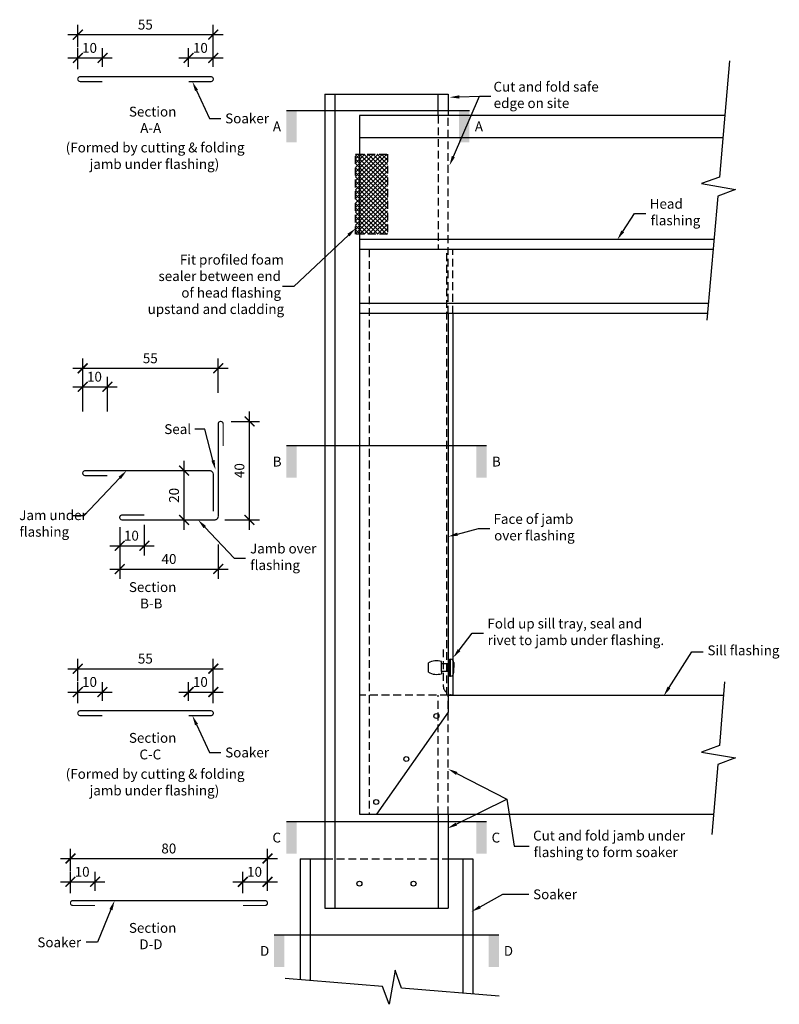
# Model space of a CAD drawing. Extents: x -174 to 134, y -126 to 274.
import ezdxf

# ---------------------------------------------------------------- set-up
doc = ezdxf.new("R2010")
doc.units = 0
doc.header["$LTSCALE"] = 0.5
doc.header["$PDMODE"] = 3
doc.linetypes.add('HRIB-05_WINDOW_LAYOUT$0$HI', pattern=[9.525, 6.35, -3.175])
doc.layers.get('0').update_dxf_attribs({"linetype": 'CONTINUOUS'})
doc.layers.get('DEFPOINTS').update_dxf_attribs({"color": 231, "linetype": 'CONTINUOUS'})
doc.styles.add('HRIB-05_WINDOW_LAYOUT$0$AR', font='txt')
doc.styles.add('HRIB-05_WINDOW_LAYOUT$0$TE', font='txt')
doc.dimstyles.get("Standard").update_dxf_attribs({"dimtxt": 2.5, "dimasz": 2.5, "dimexe": 1.25, "dimexo": 0.625, "dimtad": 1, "dimcen": 2.5, "dimazin": 3, "dimtfac": 1, "dimtmove": 0, "dimatfit": 3})

# ---------------------------------------------------------------- blocks, each defined once
blk = doc.blocks.new('*U36')
at = {"linetype": 'CONTINUOUS', "style": 'HRIB-05_WINDOW_LAYOUT$0$TE'}
for s, p in [('Head', (81.85, 197.43)), ('flashing', (82.24, 190.7))]:
    blk.add_text(s, height=4, dxfattribs=at).set_placement(p)
blk = doc.blocks.new('*U37')
at = {"linetype": 'CONTINUOUS', "extrusion": (0, 0, -1)}
blk.add_lwpolyline([(-70.91, 188.24), (-75.69, 195.48), (-80.29, 195.48)], dxfattribs=at)
blk.add_solid([(-70.36, 188.61), (-68.71, 184.9), (-71.47, 187.87)], dxfattribs=at)
blk = doc.blocks.new('*U38')
at = {"linetype": 'CONTINUOUS', "style": 'HRIB-05_WINDOW_LAYOUT$0$TE'}
blk.add_text('Soaker', height=4, dxfattribs=at).set_placement((34.53, -82.91))
blk = doc.blocks.new('*U39')
at = {"linetype": 'CONTINUOUS', "extrusion": (0, 0, -1)}
blk.add_lwpolyline([(-12.99, -86.02), (-22.3, -80.91), (-32.78, -80.91)], dxfattribs=at)
blk.add_solid([(-12.67, -85.44), (-9.49, -87.95), (-13.31, -86.61)], dxfattribs=at)
blk = doc.blocks.new('*U40')
at = {"linetype": 'CONTINUOUS', "extrusion": (0, 0, -1)}
blk.add_lwpolyline([(-3.35, -52.4), (-23.88, -42.34), (-26.78, -61.33)], dxfattribs=at)
blk.add_solid([(-3.06, -51.8), (0.24, -54.15), (-3.65, -52.99)], dxfattribs=at)
blk = doc.blocks.new('*U41')
at = {"linetype": 'CONTINUOUS', "style": 'HRIB-05_WINDOW_LAYOUT$0$TE'}
for s, p in [('Fold up sill tray, seal and', (15.97, 27.02)), ('rivet to jamb under flashing.', (16.06, 20.28))]:
    blk.add_text(s, height=4, dxfattribs=at).set_placement(p)
blk = doc.blocks.new('*U42')
at = {"linetype": 'CONTINUOUS', "extrusion": (0, 0, -1)}
blk.add_lwpolyline([(-4.49, 18.26), (-9.82, 25.06), (-14.43, 25.06)], dxfattribs=at)
blk.add_solid([(-3.97, 18.68), (-2.02, 15.12), (-5.02, 17.85)], dxfattribs=at)
blk = doc.blocks.new('*U43')
at = {"linetype": 'CONTINUOUS', "style": 'HRIB-05_WINDOW_LAYOUT$0$TE'}
blk.add_text('Sill flashing', height=4, dxfattribs=at).set_placement((105.31, 16.13))
blk = doc.blocks.new('*U44')
at = {"linetype": 'CONTINUOUS', "extrusion": (0, 0, -1)}
blk.add_lwpolyline([(-89.7, 3.04), (-98.96, 17.57), (-103.57, 17.57)], dxfattribs=at)
blk.add_solid([(-89.13, 3.4), (-87.55, -0.34), (-90.26, 2.68)], dxfattribs=at)
blk = doc.blocks.new('*U45')
at = {"linetype": 'CONTINUOUS', "style": 'HRIB-05_WINDOW_LAYOUT$0$TE'}
for s, p in [('Cut and fold safe', (18.44, 244.97)), ('edge on site', (18.51, 238.31))]:
    blk.add_text(s, height=4, dxfattribs=at).set_placement(p)
blk = doc.blocks.new('*U46')
at = {"linetype": 'CONTINUOUS', "extrusion": (0, 0, -1)}
blk.add_lwpolyline([(-2.14, 218.62), (-12.79, 243.09), (-17.39, 243.09)], dxfattribs=at)
blk.add_solid([(-1.53, 218.88), (-0.55, 214.95), (-2.76, 218.35)], dxfattribs=at)
blk = doc.blocks.new('*U47')
at = {"linetype": 'CONTINUOUS', "style": 'HRIB-05_WINDOW_LAYOUT$0$TE'}
for s, p in [('Face of jamb', (18.44, 69.49)), ('over flashing', (18.71, 62.76))]:
    blk.add_text(s, height=4, dxfattribs=at).set_placement(p)
blk = doc.blocks.new('*U48')
at = {"linetype": 'CONTINUOUS', "extrusion": (0, 0, -1)}
blk.add_lwpolyline([(-3.86, 65.32), (-12.29, 67.57), (-16.9, 67.57)], dxfattribs=at)
blk.add_solid([(-3.69, 65.97), (0, 64.29), (-4.04, 64.68)], dxfattribs=at)
blk = doc.blocks.new('*U49')
at = {"linetype": 'CONTINUOUS', "extrusion": (0, 0, -1)}
blk.add_lwpolyline([(-4.55, 242.82), (-12.79, 243.09), (-17.39, 243.09)], dxfattribs=at)
blk.add_solid([(-4.53, 243.49), (-0.55, 242.69), (-4.57, 242.15)], dxfattribs=at)
blk = doc.blocks.new('*U50')
at = {"linetype": 'CONTINUOUS', "style": 'HRIB-05_WINDOW_LAYOUT$0$TE'}
for s, p in [('Section', (-129.57, 234.85)), ('A-A', (-124.98, 228.19))]:
    blk.add_text(s, height=4, dxfattribs=at).set_placement(p)
blk = doc.blocks.new('*U51')
at = {"linetype": 'CONTINUOUS', "style": 'HRIB-05_WINDOW_LAYOUT$0$TE'}
blk.add_text('A', height=4, dxfattribs=at).set_placement((-71.14, 228.85))
blk = doc.blocks.new('*U52')
at = {"linetype": 'CONTINUOUS', "style": 'HRIB-05_WINDOW_LAYOUT$0$TE'}
blk.add_text('A', height=4, dxfattribs=at).set_placement((10.86, 228.85))
blk = doc.blocks.new('*U53')
at = {"linetype": 'CONTINUOUS', "style": 'HRIB-05_WINDOW_LAYOUT$0$TE'}
blk.add_text('B', height=4, dxfattribs=at).set_placement((-71.19, 92.78))
blk = doc.blocks.new('*U54')
at = {"linetype": 'CONTINUOUS', "style": 'HRIB-05_WINDOW_LAYOUT$0$TE'}
blk.add_text('B', height=4, dxfattribs=at).set_placement((17.8, 92.78))
blk = doc.blocks.new('*U55')
at = {"linetype": 'CONTINUOUS', "style": 'HRIB-05_WINDOW_LAYOUT$0$TE'}
blk.add_text('C', height=4, dxfattribs=at).set_placement((-71.31, -59.88))
blk = doc.blocks.new('*U56')
at = {"linetype": 'CONTINUOUS', "style": 'HRIB-05_WINDOW_LAYOUT$0$TE'}
blk.add_text('C', height=4, dxfattribs=at).set_placement((17.67, -59.88))
blk = doc.blocks.new('*U57')
at = {"linetype": 'CONTINUOUS', "style": 'HRIB-05_WINDOW_LAYOUT$0$TE'}
for s, p in [('Section', (-129.57, 41.82)), ('B-B', (-125.03, 35.16))]:
    blk.add_text(s, height=4, dxfattribs=at).set_placement(p)
blk = doc.blocks.new('*U58')
at = {"linetype": 'CONTINUOUS', "style": 'HRIB-05_WINDOW_LAYOUT$0$TE'}
for s, p in [('Section', (-129.57, -19.39)), ('C-C', (-125.31, -26.13))]:
    blk.add_text(s, height=4, dxfattribs=at).set_placement(p)
blk = doc.blocks.new('HRIB-05_WINDOW_LAYOUT$0$_A')
at = {"color": 0, "linetype": 'BYBLOCK', "const_width": 0.15}
blk.add_lwpolyline([(-0.5, -0.5), (0.5, 0.5)], dxfattribs=at)
blk = doc.blocks.new('*U94')
at = {"linetype": 'CONTINUOUS', "style": 'HRIB-05_WINDOW_LAYOUT$0$AR'}
blk.add_text('55', height=4, dxfattribs=at).set_placement((-125.93, 270.18))
blk = doc.blocks.new('*D20')
at = {"linetype": 'CONTINUOUS'}
for p, q in [((-150.32, 263.02), (-150.32, 272.11)), ((-95.32, 258.11), (-95.32, 272.11)), ((-154.32, 268.11), (-91.32, 268.11))]:
    blk.add_line(p, q, dxfattribs=at)
at = {"layer": 'DEFPOINTS', "color": 0, "linetype": 'CONTINUOUS'}
for p in [(-95.32, 268.11), (-150.32, 259.02), (-95.32, 250.06)]:
    blk.add_point(p, dxfattribs=at)
at = {"linetype": 'CONTINUOUS'}
blk.add_blockref('*U94', (0, 0), dxfattribs=at)
at = {"linetype": 'CONTINUOUS', "xscale": 4, "yscale": 4, "zscale": 4, "rotation": 180}
blk.add_blockref('HRIB-05_WINDOW_LAYOUT$0$_A', (-150.32, 268.11), dxfattribs=at)
at = {"linetype": 'CONTINUOUS', "xscale": 4, "yscale": 4, "zscale": 4}
blk.add_blockref('HRIB-05_WINDOW_LAYOUT$0$_A', (-95.32, 268.11), dxfattribs=at)
blk = doc.blocks.new('*U93')
at = {"linetype": 'CONTINUOUS', "style": 'HRIB-05_WINDOW_LAYOUT$0$AR'}
blk.add_text('10', height=4, dxfattribs=at).set_placement((-148.6, 260.73))
blk = doc.blocks.new('*D21')
at = {"linetype": 'CONTINUOUS'}
for p, q in [((-150.32, 254.06), (-150.32, 262.66)), ((-140.32, 255.06), (-140.32, 262.66)), ((-154.32, 258.66), (-136.32, 258.66))]:
    blk.add_line(p, q, dxfattribs=at)
at = {"layer": 'DEFPOINTS', "color": 0, "linetype": 'CONTINUOUS'}
for p in [(-140.32, 258.66), (-150.32, 250.06), (-140.32, 251.06)]:
    blk.add_point(p, dxfattribs=at)
at = {"linetype": 'CONTINUOUS'}
blk.add_blockref('*U93', (0, 0), dxfattribs=at)
at = {"linetype": 'CONTINUOUS', "xscale": 4, "yscale": 4, "zscale": 4, "rotation": 180}
blk.add_blockref('HRIB-05_WINDOW_LAYOUT$0$_A', (-150.32, 258.66), dxfattribs=at)
at = {"linetype": 'CONTINUOUS', "xscale": 4, "yscale": 4, "zscale": 4}
blk.add_blockref('HRIB-05_WINDOW_LAYOUT$0$_A', (-140.32, 258.66), dxfattribs=at)
blk = doc.blocks.new('*U92')
at = {"linetype": 'CONTINUOUS', "style": 'HRIB-05_WINDOW_LAYOUT$0$AR'}
blk.add_text('10', height=4, dxfattribs=at).set_placement((-103.6, 260.73))
blk = doc.blocks.new('*D22')
at = {"linetype": 'CONTINUOUS'}
for p, q in [((-105.32, 255.06), (-105.32, 262.66)), ((-95.32, 255.06), (-95.32, 262.66)), ((-109.32, 258.66), (-91.32, 258.66))]:
    blk.add_line(p, q, dxfattribs=at)
at = {"layer": 'DEFPOINTS', "color": 0, "linetype": 'CONTINUOUS'}
for p in [(-95.32, 258.66), (-105.32, 251.06), (-95.32, 251.06)]:
    blk.add_point(p, dxfattribs=at)
at = {"linetype": 'CONTINUOUS'}
blk.add_blockref('*U92', (0, 0), dxfattribs=at)
at = {"linetype": 'CONTINUOUS', "xscale": 4, "yscale": 4, "zscale": 4, "rotation": 180}
blk.add_blockref('HRIB-05_WINDOW_LAYOUT$0$_A', (-105.32, 258.66), dxfattribs=at)
at = {"linetype": 'CONTINUOUS', "xscale": 4, "yscale": 4, "zscale": 4}
blk.add_blockref('HRIB-05_WINDOW_LAYOUT$0$_A', (-95.32, 258.66), dxfattribs=at)
blk = doc.blocks.new('*U91')
at = {"linetype": 'CONTINUOUS', "style": 'HRIB-05_WINDOW_LAYOUT$0$AR'}
blk.add_text('40', height=4, dxfattribs=at).set_placement((-116.33, 53.23))
blk = doc.blocks.new('*D23')
at = {"linetype": 'CONTINUOUS'}
for p, q in [((-133.32, 61.16), (-133.32, 47.16)), ((-93.32, 61.16), (-93.32, 47.16)), ((-137.32, 51.16), (-89.32, 51.16))]:
    blk.add_line(p, q, dxfattribs=at)
at = {"layer": 'DEFPOINTS', "color": 0, "linetype": 'CONTINUOUS'}
for p in [(-133.32, 72.09), (-93.32, 72.59), (-93.32, 51.16)]:
    blk.add_point(p, dxfattribs=at)
at = {"linetype": 'CONTINUOUS'}
blk.add_blockref('*U91', (0, 0), dxfattribs=at)
at = {"linetype": 'CONTINUOUS', "xscale": 4, "yscale": 4, "zscale": 4, "rotation": 180}
blk.add_blockref('HRIB-05_WINDOW_LAYOUT$0$_A', (-133.32, 51.16), dxfattribs=at)
at = {"linetype": 'CONTINUOUS', "xscale": 4, "yscale": 4, "zscale": 4}
blk.add_blockref('HRIB-05_WINDOW_LAYOUT$0$_A', (-93.32, 51.16), dxfattribs=at)
blk = doc.blocks.new('*U90')
at = {"linetype": 'CONTINUOUS', "style": 'HRIB-05_WINDOW_LAYOUT$0$AR'}
blk.add_text('10', height=4, dxfattribs=at).set_placement((-131.6, 62.69))
blk = doc.blocks.new('*D24')
at = {"linetype": 'CONTINUOUS'}
for p, q in [((-133.32, 68.09), (-133.32, 56.61)), ((-123.32, 69.09), (-123.32, 56.61)), ((-137.32, 60.61), (-119.32, 60.61))]:
    blk.add_line(p, q, dxfattribs=at)
at = {"layer": 'DEFPOINTS', "color": 0, "linetype": 'CONTINUOUS'}
for p in [(-133.32, 72.09), (-123.32, 73.09), (-123.32, 60.61)]:
    blk.add_point(p, dxfattribs=at)
at = {"linetype": 'CONTINUOUS'}
blk.add_blockref('*U90', (0, 0), dxfattribs=at)
at = {"linetype": 'CONTINUOUS', "xscale": 4, "yscale": 4, "zscale": 4, "rotation": 180}
blk.add_blockref('HRIB-05_WINDOW_LAYOUT$0$_A', (-133.32, 60.61), dxfattribs=at)
at = {"linetype": 'CONTINUOUS', "xscale": 4, "yscale": 4, "zscale": 4}
blk.add_blockref('HRIB-05_WINDOW_LAYOUT$0$_A', (-123.32, 60.61), dxfattribs=at)
blk = doc.blocks.new('*U89')
at = {"linetype": 'CONTINUOUS', "style": 'HRIB-05_WINDOW_LAYOUT$0$AR'}
blk.add_text('40', height=4, rotation=90, dxfattribs=at).set_placement((-82.7, 88.08))
blk = doc.blocks.new('*D25')
at = {"linetype": 'CONTINUOUS'}
for p, q in [((-80.62, 67.09), (-80.62, 115.09)), ((-88.09, 111.09), (-76.62, 111.09)), ((-90.62, 71.09), (-76.62, 71.09))]:
    blk.add_line(p, q, dxfattribs=at)
at = {"layer": 'DEFPOINTS', "color": 0, "linetype": 'CONTINUOUS'}
for p in [(-92.09, 111.09), (-80.62, 111.09), (-94.82, 71.09)]:
    blk.add_point(p, dxfattribs=at)
at = {"linetype": 'CONTINUOUS', "xscale": 4, "yscale": 4, "zscale": 4}
for p, rotation in [((-80.62, 111.09), 90), ((-80.62, 71.09), 270)]:
    blk.add_blockref('HRIB-05_WINDOW_LAYOUT$0$_A', p, dxfattribs=dict(at, rotation=rotation))
at = {"linetype": 'CONTINUOUS'}
blk.add_blockref('*U89', (0, 0), dxfattribs=at)
blk = doc.blocks.new('*U88')
at = {"linetype": 'CONTINUOUS', "style": 'HRIB-05_WINDOW_LAYOUT$0$AR'}
blk.add_text('10', height=4, dxfattribs=at).set_placement((-146.6, 127.23))
blk = doc.blocks.new('*D26')
at = {"linetype": 'CONTINUOUS'}
for p, q in [((-148.32, 115.16), (-148.32, 129.16)), ((-138.32, 115.16), (-138.32, 129.16)), ((-152.32, 125.16), (-134.32, 125.16))]:
    blk.add_line(p, q, dxfattribs=at)
at = {"layer": 'DEFPOINTS', "color": 0, "linetype": 'CONTINUOUS'}
for p in [(-138.32, 125.16), (-148.32, 90.09), (-138.32, 89.09)]:
    blk.add_point(p, dxfattribs=at)
at = {"linetype": 'CONTINUOUS'}
blk.add_blockref('*U88', (0, 0), dxfattribs=at)
at = {"linetype": 'CONTINUOUS', "xscale": 4, "yscale": 4, "zscale": 4, "rotation": 180}
blk.add_blockref('HRIB-05_WINDOW_LAYOUT$0$_A', (-148.32, 125.16), dxfattribs=at)
at = {"linetype": 'CONTINUOUS', "xscale": 4, "yscale": 4, "zscale": 4}
blk.add_blockref('HRIB-05_WINDOW_LAYOUT$0$_A', (-138.32, 125.16), dxfattribs=at)
blk = doc.blocks.new('*U87')
at = {"linetype": 'CONTINUOUS', "style": 'HRIB-05_WINDOW_LAYOUT$0$AR'}
blk.add_text('55', height=4, dxfattribs=at).set_placement((-123.93, 134.72))
blk = doc.blocks.new('*D27')
at = {"linetype": 'CONTINUOUS'}
for p, q in [((-148.32, 122.66), (-148.32, 136.66)), ((-93.32, 122.66), (-93.32, 136.66)), ((-152.32, 132.66), (-89.32, 132.66))]:
    blk.add_line(p, q, dxfattribs=at)
at = {"layer": 'DEFPOINTS', "color": 0, "linetype": 'CONTINUOUS'}
for p in [(-93.32, 132.66), (-93.32, 110.09), (-148.32, 90.09)]:
    blk.add_point(p, dxfattribs=at)
at = {"linetype": 'CONTINUOUS'}
blk.add_blockref('*U87', (0, 0), dxfattribs=at)
at = {"linetype": 'CONTINUOUS', "xscale": 4, "yscale": 4, "zscale": 4, "rotation": 180}
blk.add_blockref('HRIB-05_WINDOW_LAYOUT$0$_A', (-148.32, 132.66), dxfattribs=at)
at = {"linetype": 'CONTINUOUS', "xscale": 4, "yscale": 4, "zscale": 4}
blk.add_blockref('HRIB-05_WINDOW_LAYOUT$0$_A', (-93.32, 132.66), dxfattribs=at)
blk = doc.blocks.new('*U59')
at = {"linetype": 'CONTINUOUS', "style": 'HRIB-05_WINDOW_LAYOUT$0$TE'}
blk.add_text('D', height=4, dxfattribs=at).set_placement((-76.35, -105.88))
blk = doc.blocks.new('*U60')
at = {"linetype": 'CONTINUOUS', "style": 'HRIB-05_WINDOW_LAYOUT$0$TE'}
blk.add_text('D', height=4, dxfattribs=at).set_placement((22.63, -105.88))
blk = doc.blocks.new('*U86')
at = {"linetype": 'CONTINUOUS', "style": 'HRIB-05_WINDOW_LAYOUT$0$AR'}
blk.add_text('55', height=4, dxfattribs=at).set_placement((-125.93, 12.76))
blk = doc.blocks.new('*D28')
at = {"linetype": 'CONTINUOUS'}
for p, q in [((-150.32, 5.59), (-150.32, 14.69)), ((-95.32, 0.69), (-95.32, 14.69)), ((-154.32, 10.69), (-91.32, 10.69))]:
    blk.add_line(p, q, dxfattribs=at)
at = {"layer": 'DEFPOINTS', "color": 0, "linetype": 'CONTINUOUS'}
for p in [(-95.32, 10.69), (-150.32, 1.59), (-95.32, -7.37)]:
    blk.add_point(p, dxfattribs=at)
at = {"linetype": 'CONTINUOUS'}
blk.add_blockref('*U86', (0, 0), dxfattribs=at)
at = {"linetype": 'CONTINUOUS', "xscale": 4, "yscale": 4, "zscale": 4, "rotation": 180}
blk.add_blockref('HRIB-05_WINDOW_LAYOUT$0$_A', (-150.32, 10.69), dxfattribs=at)
at = {"linetype": 'CONTINUOUS', "xscale": 4, "yscale": 4, "zscale": 4}
blk.add_blockref('HRIB-05_WINDOW_LAYOUT$0$_A', (-95.32, 10.69), dxfattribs=at)
blk = doc.blocks.new('*U85')
at = {"linetype": 'CONTINUOUS', "style": 'HRIB-05_WINDOW_LAYOUT$0$AR'}
blk.add_text('10', height=4, dxfattribs=at).set_placement((-148.6, 3.31))
blk = doc.blocks.new('*D29')
at = {"linetype": 'CONTINUOUS'}
for p, q in [((-150.32, -3.37), (-150.32, 5.23)), ((-140.32, -2.37), (-140.32, 5.23)), ((-154.32, 1.23), (-136.32, 1.23))]:
    blk.add_line(p, q, dxfattribs=at)
at = {"layer": 'DEFPOINTS', "color": 0, "linetype": 'CONTINUOUS'}
for p in [(-140.32, 1.23), (-150.32, -7.37), (-140.32, -6.37)]:
    blk.add_point(p, dxfattribs=at)
at = {"linetype": 'CONTINUOUS'}
blk.add_blockref('*U85', (0, 0), dxfattribs=at)
at = {"linetype": 'CONTINUOUS', "xscale": 4, "yscale": 4, "zscale": 4, "rotation": 180}
blk.add_blockref('HRIB-05_WINDOW_LAYOUT$0$_A', (-150.32, 1.23), dxfattribs=at)
at = {"linetype": 'CONTINUOUS', "xscale": 4, "yscale": 4, "zscale": 4}
blk.add_blockref('HRIB-05_WINDOW_LAYOUT$0$_A', (-140.32, 1.23), dxfattribs=at)
blk = doc.blocks.new('*U84')
at = {"linetype": 'CONTINUOUS', "style": 'HRIB-05_WINDOW_LAYOUT$0$AR'}
blk.add_text('10', height=4, dxfattribs=at).set_placement((-103.6, 3.31))
blk = doc.blocks.new('*D30')
at = {"linetype": 'CONTINUOUS'}
for p, q in [((-105.32, -2.37), (-105.32, 5.23)), ((-95.32, -3.37), (-95.32, 5.23)), ((-109.32, 1.23), (-91.32, 1.23))]:
    blk.add_line(p, q, dxfattribs=at)
at = {"layer": 'DEFPOINTS', "color": 0, "linetype": 'CONTINUOUS'}
for p in [(-95.32, 1.23), (-105.32, -6.37), (-95.32, -7.37)]:
    blk.add_point(p, dxfattribs=at)
at = {"linetype": 'CONTINUOUS'}
blk.add_blockref('*U84', (0, 0), dxfattribs=at)
at = {"linetype": 'CONTINUOUS', "xscale": 4, "yscale": 4, "zscale": 4, "rotation": 180}
blk.add_blockref('HRIB-05_WINDOW_LAYOUT$0$_A', (-105.32, 1.23), dxfattribs=at)
at = {"linetype": 'CONTINUOUS', "xscale": 4, "yscale": 4, "zscale": 4}
blk.add_blockref('HRIB-05_WINDOW_LAYOUT$0$_A', (-95.32, 1.23), dxfattribs=at)
blk = doc.blocks.new('*U61')
at = {"linetype": 'CONTINUOUS', "style": 'HRIB-05_WINDOW_LAYOUT$0$TE'}
for s, p in [('Section', (-129.57, -96.54)), ('D-D', (-125.35, -103.2))]:
    blk.add_text(s, height=4, dxfattribs=at).set_placement(p)
blk = doc.blocks.new('*U83')
at = {"linetype": 'CONTINUOUS', "style": 'HRIB-05_WINDOW_LAYOUT$0$AR'}
blk.add_text('80', height=4, dxfattribs=at).set_placement((-116.41, -64.31))
blk = doc.blocks.new('*D31')
at = {"linetype": 'CONTINUOUS'}
for p, q in [((-153.32, -71.48), (-153.32, -62.39)), ((-73.32, -76.39), (-73.32, -62.39)), ((-157.32, -66.39), (-69.32, -66.39))]:
    blk.add_line(p, q, dxfattribs=at)
at = {"layer": 'DEFPOINTS', "color": 0, "linetype": 'CONTINUOUS'}
for p in [(-73.32, -66.39), (-153.32, -75.48), (-73.32, -84.44)]:
    blk.add_point(p, dxfattribs=at)
at = {"linetype": 'CONTINUOUS'}
blk.add_blockref('*U83', (0, 0), dxfattribs=at)
at = {"linetype": 'CONTINUOUS', "xscale": 4, "yscale": 4, "zscale": 4, "rotation": 180}
blk.add_blockref('HRIB-05_WINDOW_LAYOUT$0$_A', (-153.32, -66.39), dxfattribs=at)
at = {"linetype": 'CONTINUOUS', "xscale": 4, "yscale": 4, "zscale": 4}
blk.add_blockref('HRIB-05_WINDOW_LAYOUT$0$_A', (-73.32, -66.39), dxfattribs=at)
blk = doc.blocks.new('*U82')
at = {"linetype": 'CONTINUOUS', "style": 'HRIB-05_WINDOW_LAYOUT$0$AR'}
blk.add_text('10', height=4, dxfattribs=at).set_placement((-151.6, -73.77))
blk = doc.blocks.new('*D32')
at = {"linetype": 'CONTINUOUS'}
for p, q in [((-153.32, -80.44), (-153.32, -71.84)), ((-143.32, -79.44), (-143.32, -71.84)), ((-157.32, -75.84), (-139.32, -75.84))]:
    blk.add_line(p, q, dxfattribs=at)
at = {"layer": 'DEFPOINTS', "color": 0, "linetype": 'CONTINUOUS'}
for p in [(-143.32, -75.84), (-143.32, -83.44), (-153.32, -84.44)]:
    blk.add_point(p, dxfattribs=at)
at = {"linetype": 'CONTINUOUS'}
blk.add_blockref('*U82', (0, 0), dxfattribs=at)
at = {"linetype": 'CONTINUOUS', "xscale": 4, "yscale": 4, "zscale": 4, "rotation": 180}
blk.add_blockref('HRIB-05_WINDOW_LAYOUT$0$_A', (-153.32, -75.84), dxfattribs=at)
at = {"linetype": 'CONTINUOUS', "xscale": 4, "yscale": 4, "zscale": 4}
blk.add_blockref('HRIB-05_WINDOW_LAYOUT$0$_A', (-143.32, -75.84), dxfattribs=at)
blk = doc.blocks.new('*U81')
at = {"linetype": 'CONTINUOUS', "style": 'HRIB-05_WINDOW_LAYOUT$0$AR'}
blk.add_text('10', height=4, dxfattribs=at).set_placement((-81.6, -73.77))
blk = doc.blocks.new('*D33')
at = {"linetype": 'CONTINUOUS'}
for p, q in [((-83.32, -80.44), (-83.32, -71.84)), ((-73.32, -79.44), (-73.32, -71.84)), ((-87.32, -75.84), (-69.32, -75.84))]:
    blk.add_line(p, q, dxfattribs=at)
at = {"layer": 'DEFPOINTS', "color": 0, "linetype": 'CONTINUOUS'}
for p in [(-73.32, -75.84), (-73.32, -83.44), (-83.32, -84.44)]:
    blk.add_point(p, dxfattribs=at)
at = {"linetype": 'CONTINUOUS'}
blk.add_blockref('*U81', (0, 0), dxfattribs=at)
at = {"linetype": 'CONTINUOUS', "xscale": 4, "yscale": 4, "zscale": 4, "rotation": 180}
blk.add_blockref('HRIB-05_WINDOW_LAYOUT$0$_A', (-83.32, -75.84), dxfattribs=at)
at = {"linetype": 'CONTINUOUS', "xscale": 4, "yscale": 4, "zscale": 4}
blk.add_blockref('HRIB-05_WINDOW_LAYOUT$0$_A', (-73.32, -75.84), dxfattribs=at)
blk = doc.blocks.new('*U62')
at = {"linetype": 'CONTINUOUS', "style": 'HRIB-05_WINDOW_LAYOUT$0$TE'}
blk.add_text('Soaker', height=4, dxfattribs=at).set_placement((-90.49, 232.1))
blk = doc.blocks.new('*U63')
at = {"linetype": 'CONTINUOUS', "extrusion": (0, 0, -1)}
blk.add_lwpolyline([(102.13, 245.43), (96.84, 234.1), (92.23, 234.1)], dxfattribs=at)
blk.add_solid([(101.53, 245.71), (103.82, 249.06), (102.73, 245.15)], dxfattribs=at)
blk = doc.blocks.new('*U64')
at = {"linetype": 'CONTINUOUS', "style": 'HRIB-05_WINDOW_LAYOUT$0$TE'}
for s, p in [('Jamb over', (-80.4, 57.48)), ('flashing', (-80.3, 50.75))]:
    blk.add_text(s, height=4, dxfattribs=at).set_placement(p)
blk = doc.blocks.new('*U65')
at = {"linetype": 'CONTINUOUS', "extrusion": (0, 0, -1)}
blk.add_lwpolyline([(98.76, 68.17), (86.85, 55.52), (82.24, 55.52)], dxfattribs=at)
blk.add_solid([(98.27, 68.63), (101.5, 71.09), (99.24, 67.72)], dxfattribs=at)
blk = doc.blocks.new('*U66')
at = {"linetype": 'CONTINUOUS', "style": 'HRIB-05_WINDOW_LAYOUT$0$TE'}
for s, p in [('Jam under', (-174.11, 71.01)), ('flashing', (-174.02, 64.28))]:
    blk.add_text(s, height=4, dxfattribs=at).set_placement(p)
blk = doc.blocks.new('*U67')
at = {"linetype": 'CONTINUOUS', "extrusion": (0, 0, -1)}
blk.add_lwpolyline([(133.29, 88.17), (147.85, 72.71), (152.46, 72.71)], dxfattribs=at)
blk.add_solid([(132.81, 87.72), (130.55, 91.09), (133.78, 88.63)], dxfattribs=at)
blk = doc.blocks.new('*U68')
at = {"linetype": 'CONTINUOUS', "style": 'HRIB-05_WINDOW_LAYOUT$0$TE'}
blk.add_text('Soaker', height=4, dxfattribs=at).set_placement((-90.49, -25.33))
blk = doc.blocks.new('*U69')
at = {"linetype": 'CONTINUOUS', "extrusion": (0, 0, -1)}
blk.add_lwpolyline([(102.13, -11.99), (96.84, -23.33), (92.23, -23.33)], dxfattribs=at)
blk.add_solid([(101.53, -11.71), (103.82, -8.37), (102.73, -12.27)], dxfattribs=at)
blk = doc.blocks.new('*U70')
at = {"linetype": 'CONTINUOUS', "style": 'HRIB-05_WINDOW_LAYOUT$0$TE'}
blk.add_text('Soaker', height=4, dxfattribs=at).set_placement((-166.74, -102.4))
blk = doc.blocks.new('*U71')
at = {"linetype": 'CONTINUOUS', "extrusion": (0, 0, -1)}
blk.add_lwpolyline([(136.89, -87.14), (142.35, -100.4), (146.96, -100.4)], dxfattribs=at)
blk.add_solid([(136.28, -87.39), (135.37, -83.44), (137.51, -86.89)], dxfattribs=at)
blk = doc.blocks.new('*U72')
at = {"linetype": 'CONTINUOUS', "style": 'HRIB-05_WINDOW_LAYOUT$0$TE'}
blk.add_text('Seal', height=4, dxfattribs=at).set_placement((-115.22, 105.95))
blk = doc.blocks.new('*U73')
at = {"linetype": 'CONTINUOUS', "extrusion": (0, 0, -1)}
blk.add_lwpolyline([(95.46, 95.29), (98.8, 107.95), (102.84, 107.95)], dxfattribs=at)
blk.add_solid([(96.1, 95.12), (94.44, 91.42), (94.81, 95.46)], dxfattribs=at)
blk = doc.blocks.new('*U74')
at = {"linetype": 'CONTINUOUS', "style": 'HRIB-05_WINDOW_LAYOUT$0$TE'}
for s, p in [('Fit profiled foam', (-108.91, 174.75)), ('sealer between end', (-117.58, 168.08)), ('of head flashing', (-108.29, 161.35)), ('upstand and cladding', (-121.96, 154.68))]:
    blk.add_text(s, height=4, dxfattribs=at).set_placement(p)
blk = doc.blocks.new('*U75')
at = {"linetype": 'CONTINUOUS', "extrusion": (0, 0, -1)}
blk.add_lwpolyline([(40.46, 186.71), (62.6, 165.88), (67.21, 165.88)], dxfattribs=at)
blk.add_solid([(40, 186.23), (37.54, 189.45), (40.91, 187.2)], dxfattribs=at)
blk = doc.blocks.new('*U76')
at = {"linetype": 'CONTINUOUS', "style": 'HRIB-05_WINDOW_LAYOUT$0$TE'}
for s, p in [('(Formed by cutting & folding', (-155.24, 220.29)), ('jamb under flashing)', (-145.53, 213.56))]:
    blk.add_text(s, height=4, dxfattribs=at).set_placement(p)
blk = doc.blocks.new('*U77')
at = {"linetype": 'CONTINUOUS', "style": 'HRIB-05_WINDOW_LAYOUT$0$TE'}
for s, p in [('(Formed by cutting & folding', (-155.24, -34.02)), ('jamb under flashing)', (-145.53, -40.76))]:
    blk.add_text(s, height=4, dxfattribs=at).set_placement(p)
blk = doc.blocks.new('*U78')
at = {"linetype": 'CONTINUOUS', "extrusion": (0, 0, -1)}
blk.add_lwpolyline([(-3.55, -31.84), (-23.88, -42.34), (-26.78, -61.33)], dxfattribs=at)
blk.add_solid([(-3.86, -31.25), (0, -30.01), (-3.25, -32.44)], dxfattribs=at)
blk = doc.blocks.new('*U79')
at = {"linetype": 'CONTINUOUS', "style": 'HRIB-05_WINDOW_LAYOUT$0$TE'}
for s, p in [('Cut and fold jamb under', (34.51, -59.07)), ('flashing to form soaker', (34.73, -65.81))]:
    blk.add_text(s, height=4, dxfattribs=at).set_placement(p)
blk = doc.blocks.new('*U80')
at = {"linetype": 'CONTINUOUS', "style": 'HRIB-05_WINDOW_LAYOUT$0$AR'}
blk.add_text('20', height=4, rotation=90, dxfattribs=at).set_placement((-109.27, 78.03))
blk = doc.blocks.new('*D34')
at = {"linetype": 'CONTINUOUS'}
for p, q in [((-107.19, 67.09), (-107.19, 95.09)), ((-117.19, 91.09), (-103.19, 91.09)), ((-117.19, 71.09), (-103.19, 71.09))]:
    blk.add_line(p, q, dxfattribs=at)
at = {"layer": 'DEFPOINTS', "color": 0, "linetype": 'CONTINUOUS'}
for p in [(-122.07, 91.09), (-107.19, 91.09), (-121.39, 71.09)]:
    blk.add_point(p, dxfattribs=at)
at = {"linetype": 'CONTINUOUS', "xscale": 4, "yscale": 4, "zscale": 4}
for p, rotation in [((-107.19, 91.09), 90), ((-107.19, 71.09), 270)]:
    blk.add_blockref('HRIB-05_WINDOW_LAYOUT$0$_A', p, dxfattribs=dict(at, rotation=rotation))
at = {"linetype": 'CONTINUOUS'}
blk.add_blockref('*U80', (0, 0), dxfattribs=at)

msp = doc.modelspace()

# ---------------------------------------------------------------- linework, layer by layer
at = {"linetype": 'CONTINUOUS'}
for p, q in [((-50, 243.95), (-50, -86.569)), ((-50, 243.95), (-38.246, 243.95)), ((-46, 243.95), (-46, -86.569)), ((-38.246, 243.95), (-15.701, 243.95)), ((-15.701, 243.95), (0, 243.95)), ((-4, 235.239), (-4, 243.95)), ((0, 243.95), (0, 235.239)), ((-65.642, 237.347), (8.652, 237.347)), ((-36, 235.239), (-36, 223.798)), ((-16.04, 235.239), (-36, 235.239)), ((13.423, 235.239), (-16.04, 235.239)), ((112.336, 235.239), (13.423, 235.239)), ((-16.04, 226.239), (-36, 226.239)), ((13.423, 226.239), (-16.04, 226.239)), ((111.548, 226.239), (13.423, 226.239)), ((-36, 223.798), (-36, -48.417)), ((-37.543, 219.515), (-37.424, 219.634)), ((-37.543, 217.719), (-35.628, 219.634)), ((-37.543, 215.923), (-33.832, 219.634)), ((-37.543, 214.127), (-32.036, 219.634)), ((-37.543, 212.331), (-30.24, 219.634)), ((-37.543, 210.535), (-28.444, 219.634)), ((-37.543, 208.739), (-26.648, 219.634)), ((-37.543, 206.943), (-24.852, 219.634)), ((-37.543, 219.382), (-24.604, 206.442)), ((-37.543, 205.147), (-24.604, 218.086)), ((-37.543, 217.585), (-24.604, 204.646)), ((-37.543, 203.351), (-24.604, 216.29)), ((-36, 219.634), (-24.604, 208.238)), ((-34.204, 219.634), (-24.604, 210.034)), ((-32.408, 219.634), (-24.604, 211.83)), ((-30.612, 219.634), (-24.604, 213.626)), ((-28.816, 219.634), (-24.604, 215.422)), ((-27.02, 219.634), (-24.604, 217.218)), ((-25.224, 219.634), (-24.604, 219.014)), ((-37.543, 215.789), (-24.604, 202.85)), ((-37.543, 201.555), (-24.604, 214.494)), ((-37.543, 213.993), (-24.604, 201.054)), ((-37.543, 199.758), (-24.604, 212.698)), ((-37.543, 212.197), (-24.604, 199.258)), ((-37.543, 197.962), (-24.604, 210.902)), ((-37.543, 210.401), (-24.604, 197.462)), ((-37.543, 196.166), (-24.604, 209.106)), ((-37.543, 208.605), (-24.604, 195.666)), ((-37.543, 194.37), (-24.604, 207.31)), ((-37.543, 206.809), (-24.604, 193.87)), ((-37.543, 192.574), (-24.604, 205.514)), ((-37.543, 205.013), (-24.604, 192.074)), ((-37.543, 190.778), (-24.604, 203.718)), ((-37.543, 203.217), (-24.604, 190.278)), ((-37.543, 188.982), (-24.604, 201.922)), ((-37.543, 201.421), (-24.604, 188.482)), ((-37.543, 187.186), (-24.604, 200.126)), ((-37.543, 199.625), (-24.978, 187.06)), ((-37.543, 197.829), (-26.774, 187.06)), ((-37.543, 196.033), (-28.57, 187.06)), ((-35.874, 187.06), (-24.604, 198.329)), ((-34.078, 187.06), (-24.604, 196.533)), ((-37.543, 194.237), (-30.366, 187.06)), ((-37.543, 192.441), (-32.162, 187.06)), ((-32.282, 187.06), (-24.604, 194.737)), ((-30.486, 187.06), (-24.604, 192.941)), ((-37.543, 190.645), (-33.958, 187.06)), ((-37.543, 188.849), (-35.754, 187.06)), ((-28.69, 187.06), (-24.604, 191.145)), ((-26.893, 187.06), (-24.604, 189.349)), ((107.932, 184.903), (-36, 184.903)), ((-25.097, 187.06), (-24.604, 187.553)), ((107.582, 180.903), (-36, 180.903)), ((105.657, 158.903), (-36, 158.903)), ((105.307, 154.903), (-36, 154.903)), ((0, 154.903), (0, -7.001)), ((-65.642, 101.282), (15.642, 101.282)), ((-7.961, 9.244), (-7.961, 13.017)), ((-2.721, 12.731), (-2.721, 13.601)), ((-0.052, 12.731), (-2.721, 12.731)), ((-2.721, 9.531), (-2.721, 12.731)), ((0.022, 12.731), (0.615, 12.834)), ((0.022, 9.531), (0.022, 12.731)), ((0.615, 12.834), (0.615, 14.561)), ((0.615, 14.561), (0.964, 14.561)), ((0.615, 9.428), (0.615, 12.834)), ((0.964, 7.701), (0.964, 14.561)), ((2.362, 13.164), (2.362, 11.131)), ((-0.052, 9.531), (-2.721, 9.531)), ((-2.721, 9.531), (-2.721, 8.661)), ((0.022, 9.531), (0.615, 9.428)), ((0.615, 9.428), (0.615, 7.701)), ((2.362, 9.098), (2.362, 11.131)), ((0.615, 7.701), (0.964, 7.701)), ((0, 0), (111.828, 0)), ((0, -7.001), (-29, -48.417)), ((-65.642, -51.382), (15.642, -51.382)), ((-36, -48.417), (107.825, -48.417)), ((-4, -48.417), (-4, -86.569)), ((0, -48.417), (0, -86.569)), ((26.785, -61.333), (32.862, -61.333)), ((-60, -66.569), (-50, -66.569)), ((-60, -66.569), (-60, -115.567)), ((-56, -66.569), (-56, -115.898)), ((0, -66.569), (10, -66.569)), ((6, -66.569), (6, -121.023)), ((10, -66.569), (10, -121.354)), ((-50, -86.569), (0, -86.569)), ((-70.642, -97.382), (20.642, -97.382))]:
    msp.add_line(p, q, dxfattribs=at)
at = {"linetype": 'HRIB-05_WINDOW_LAYOUT$0$HI'}
for p, q in [((-4, 235.239), (-4, 180.903)), ((0, 154.903), (0, 235.239)), ((-32, 180.903), (-32, -48.417)), ((-0.5, 0), (-0.5, 180.903)), ((2, 154.903), (2, 180.903)), ((-2, 18.499), (-2, 4)), ((0, 0), (-36, 0)), ((-4, -48.417), (-4, 0)), ((0, -48.417), (0, 0)), ((-50, -66.569), (0, -66.569))]:
    msp.add_line(p, q, dxfattribs=at)
msp.add_line((2, 154.903), (2, 0))
at = {"linetype": 'CONTINUOUS', "flags": 128}
for points in [[(114.28, 257.461), (110.153, 210.293), (102.905, 207.655), (116.726, 205.218), (109.478, 202.58), (105.066, 152.148)], [(112.267, 5.31), (110.135, -20.477), (102.9, -23.149), (116.732, -25.52), (109.497, -28.193), (107.149, -56.593)], [(20.681, -122.237), (-18.869, -118.967), (-21.542, -111.732), (-23.912, -125.564), (-26.585, -118.329), (-66.135, -115.06)]]:
    msp.add_lwpolyline(points, dxfattribs=at)
at = {"linetype": 'CONTINUOUS', "const_width": 0.5, "flags": 128}
for points in [[(-140.318, 249.058), (-149.318, 249.058, -1), (-149.318, 251.058), (-96.318, 251.058, -1), (-96.318, 249.058), (-105.318, 249.058)], [(-123.318, 73.087), (-132.318, 73.087, 1), (-132.318, 71.087), (-94.818, 71.087, 0.4142136), (-93.318, 72.587), (-93.318, 110.087, -1), (-91.318, 110.087), (-91.318, 101.087)], [(-95.318, 74.587), (-95.318, 89.587, 0.4142136), (-96.818, 91.087), (-147.318, 91.087, 1), (-147.318, 89.087), (-138.318, 89.087)], [(-140.318, -8.367), (-149.318, -8.367, -1), (-149.318, -6.367), (-96.318, -6.367, -1), (-96.318, -8.367), (-105.318, -8.367)], [(-143.318, -85.442), (-152.318, -85.442, -1), (-152.318, -83.442), (-74.318, -83.442, -1), (-74.318, -85.442), (-83.318, -85.442)]]:
    msp.add_lwpolyline(points, format="xyb", dxfattribs=at)
at = {"linetype": 'HRIB-05_WINDOW_LAYOUT$0$HI'}
msp.add_lwpolyline([(-37.543, 219.634), (-24.604, 219.634), (-24.604, 187.06), (-37.543, 187.06)], close=True, dxfattribs=at)
at = {"linetype": 'CONTINUOUS'}
for centre in [(-4.737, -8.535), (-16.957, -25.989), (-29.178, -43.442), (-36, -76.569), (-14, -76.569)]:
    msp.add_circle(centre, 1, dxfattribs=at)
for centre, radius, start, end in [((-4.64, 7.015), 6.86, 73.75052, 118.94882), ((0.964, 13.164), 1.397, 0, 90), ((-4.64, 15.247), 6.86, 241.05118, 286.24948), ((0.964, 9.098), 1.397, 270, 0)]:
    msp.add_arc(centre, radius, start, end, dxfattribs=at)
at = {"linetype": 'HRIB-05_WINDOW_LAYOUT$0$HI'}
msp.add_arc((2, 4), 4, 180, 270, dxfattribs=at)
at = {"linetype": 'CONTINUOUS'}
for points in [[(-65.642, 237.347), (-65.642, 224.342), (-61.463, 237.347), (-61.463, 224.342)], [(4.473, 237.347), (4.473, 224.342), (8.652, 237.347), (8.652, 224.342)], [(-65.642, 101.282), (-65.642, 88.277), (-61.463, 101.282), (-61.463, 88.277)], [(11.463, 101.282), (11.463, 88.277), (15.642, 101.282), (15.642, 88.277)], [(-65.642, -51.382), (-65.642, -64.387), (-61.463, -51.382), (-61.463, -64.387)], [(11.463, -51.382), (11.463, -64.387), (15.642, -51.382), (15.642, -64.387)], [(-70.642, -97.382), (-70.642, -110.387), (-66.463, -97.382), (-66.463, -110.387)], [(16.463, -97.382), (16.463, -110.387), (20.642, -97.382), (20.642, -110.387)]]:
    msp.add_solid(points, dxfattribs=at)

# ---------------------------------------------------------------- block references
for name in ['*U63', '*U45', '*U49', '*U46', '*U50', '*U62', '*U51', '*U52', '*U76', '*U36', '*U37', '*U75', '*U74', '*U72', '*U73', '*U53', '*U54', '*U67', '*U66', '*U47', '*U65', '*U48', '*U64', '*U57', '*U41', '*U42', '*U43', '*U44', '*U69', '*U58', '*U68', '*U77', '*U78', '*U40', '*U55', '*U56', '*U79', '*U38', '*U71', '*U39', '*U61', '*U70', '*U59', '*U60']:
    msp.add_blockref(name, (0, 0), dxfattribs=at)

# ---------------------------------------------------------------- dimensions: what is measured, and where the dimension line sits
for base, p1, p2, picture, middle in [((-95.318, 268.114), (-150.318, 259.016), (-95.318, 250.058), '*D20', (-122.818, 272.148)), ((-93.318, 132.656), (-148.318, 90.087), (-93.318, 110.087), '*D27', (-120.818, 136.69)), ((-138.318, 125.156), (-148.318, 90.087), (-138.318, 89.087), '*D26', (-143.318, 129.199)), ((-93.318, 51.156), (-133.318, 72.087), (-93.318, 72.587), '*D23', (-113.318, 55.199)), ((-95.318, 10.689), (-150.318, 1.591), (-95.318, -7.367), '*D28', (-122.818, 14.723)), ((-73.318, -66.386), (-153.318, -75.484), (-73.318, -84.442), '*D31', (-113.318, -62.344))]:
    dim = msp.add_linear_dim(base=base, p1=p1, p2=p2, dimstyle='Standard', dxfattribs=at)
    dim.commit()
    dim.dimension.update_dxf_attribs({"geometry": picture, "text_midpoint": middle})
for base, p1, p2, picture, middle in [((-140.318, 258.656), (-150.318, 250.058), (-140.318, 251.058), '*D21', (-145.318, 258.656)), ((-95.318, 258.656), (-105.318, 251.058), (-95.318, 251.058), '*D22', (-100.318, 258.656)), ((-123.318, 60.614), (-133.318, 72.087), (-123.318, 73.087), '*D24', (-128.318, 60.614)), ((-140.318, 1.231), (-150.318, -7.367), (-140.318, -6.367), '*D29', (-145.318, 1.231)), ((-95.318, 1.231), (-105.318, -6.367), (-95.318, -7.367), '*D30', (-100.318, 1.231)), ((-143.318, -75.844), (-153.318, -84.442), (-143.318, -83.442), '*D32', (-148.318, -75.844)), ((-73.318, -75.844), (-83.318, -84.442), (-73.318, -83.442), '*D33', (-78.318, -75.844))]:
    dim = msp.add_linear_dim(base=base, p1=p1, p2=p2, dimstyle='Standard', dxfattribs=at)
    dim.commit()
    dim.dimension.update_dxf_attribs({"geometry": picture, "text_midpoint": middle, "dimtype": 128})
for base, p1, p2, picture, middle in [((-80.622, 111.087), (-94.818, 71.087), (-92.09, 111.087), '*D25', (-84.665, 91.087)), ((-107.19, 91.087), (-121.386, 71.087), (-122.068, 91.087), '*D34', (-111.232, 81.087))]:
    dim = msp.add_linear_dim(base=base, p1=p1, p2=p2, angle=270, dimstyle='Standard', dxfattribs=at)
    dim.commit()
    dim.dimension.update_dxf_attribs({"geometry": picture, "text_midpoint": middle})

doc.saveas('drawing.dxf')
